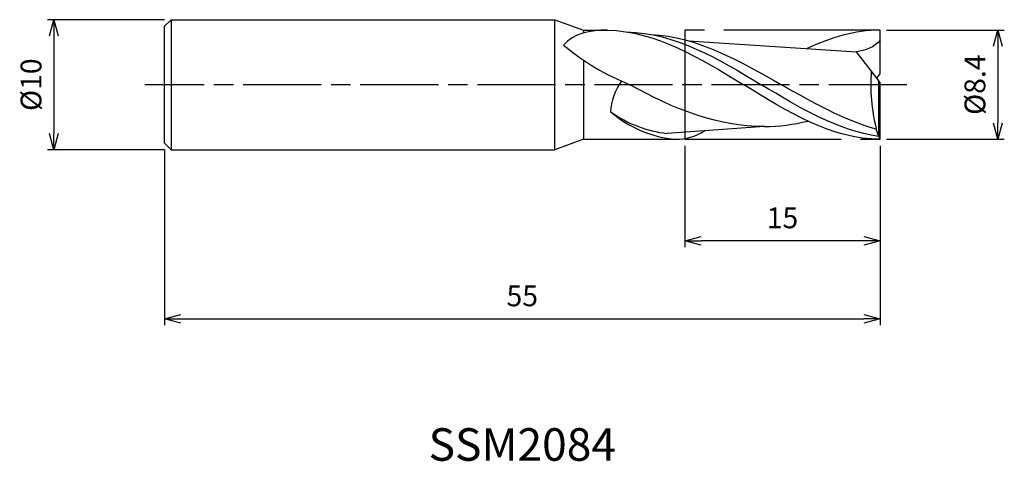
# Model space of a CAD drawing. Extents: x -66.1 to 9.6, y -29 to 5.
import ezdxf
from ezdxf.enums import TextEntityAlignment as Align

# ---------------------------------------------------------------- set-up
doc = ezdxf.new("R2010")
doc.units = 0
for name, pattern in [('AM_ISO08W050', [18, 12, -1.5, 3, -1.5]), ('AM_ISO08W050X2', [9, 6, -0.75, 1.5, -0.75]), ('AM_ISO09W050', [22.5, 12, -1.5, 3, -1.5, 3, -1.5])]:
    doc.linetypes.add(name, pattern=pattern)
doc.layers.get('0').update_dxf_attribs({"linetype": 'CONTINUOUS'})
doc.layers.get('DEFPOINTS').update_dxf_attribs({"linetype": 'CONTINUOUS'})
for name, color, linetype in [('AM_0', 7, 'CONTINUOUS'), ('AM_11', 3, 'AM_ISO09W050'), ('AM_5', 3, 'CONTINUOUS'), ('AM_6', 2, 'CONTINUOUS'), ('AM_7', 4, 'AM_ISO08W050')]:
    doc.layers.add(name, color=color, linetype=linetype)
doc.styles.add('ASAMI', font='simplex.shx', dxfattribs={"bigfont": 'EXTFONT.SHX'})
doc.styles.get("Standard").update_dxf_attribs({"font": 'simplex.shx', "bigfont": 'EXTFONT.SHX'})
doc.dimstyles.new('AM_JIS', dxfattribs={"dimscale": 0.5, "dimtxt": 3.2, "dimasz": 2.5, "dimexe": 1, "dimexo": 1, "dimgap": 1.5, "dimtad": 3, "dimdec": 3, "dimtxsty": 'ASAMI', "dimblk": 'OPEN30', "dimcen": 0, "dimclrd": 256, "dimclre": 256, "dimclrt": 2, "dimazin": 3, "dimtp": 0.1, "dimtm": 0.1, "dimtfac": 0.71, "dimtdec": 3, "dimtmove": 0, "dimatfit": 3, "dimtzin": 0})

# ---------------------------------------------------------------- blocks, each defined once
blk = doc.blocks.new('_OPEN30')
at = {"color": 0}
for p, q in [((-1, 0.268), (0, 0)), ((0, 0), (-1, -0.268)), ((0, 0), (-1, 0))]:
    blk.add_line(p, q, dxfattribs=at)
blk = doc.blocks.new('*D5')
at = {"layer": 'AM_5'}
for p, q in [((-55, -5), (-55, -18.500001)), ((0, -4.7), (0, -18.500001)), ((-53.75, -18.000001), (-1.25, -18.000001))]:
    blk.add_line(p, q, dxfattribs=at)
at = {"layer": 'DEFPOINTS', "color": 0}
for p in [(-55, -4.5), (0, -4.2), (0, -18.000001)]:
    blk.add_point(p, dxfattribs=at)
at = {"layer": 'AM_5', "xscale": 1.25, "yscale": 1.25, "zscale": 1.25, "rotation": 180}
blk.add_blockref('_OPEN30', (-55, -18.000001), dxfattribs=at)
at = {"layer": 'AM_5', "xscale": 1.25, "yscale": 1.25, "zscale": 1.25}
blk.add_blockref('_OPEN30', (0, -18.000001), dxfattribs=at)
at = {"layer": 'AM_5', "color": 2, "insert": (-27.5, -16.450001), "char_height": 1.6, "attachment_point": 5, "style": 'ASAMI'}
blk.add_mtext('55', dxfattribs=at)
blk = doc.blocks.new('*D6')
at = {"layer": 'AM_5'}
for p, q in [((-15, -4.699), (-15, -12.5)), ((0, -4.7), (0, -12.5)), ((-1.25, -12), (-13.75, -12))]:
    blk.add_line(p, q, dxfattribs=at)
at = {"layer": 'DEFPOINTS', "color": 0}
for p in [(-15, -4.199), (0, -4.2), (-15, -12)]:
    blk.add_point(p, dxfattribs=at)
at = {"layer": 'AM_5', "xscale": 1.25, "yscale": 1.25, "zscale": 1.25, "rotation": 180}
blk.add_blockref('_OPEN30', (-15, -12), dxfattribs=at)
at = {"layer": 'AM_5', "xscale": 1.25, "yscale": 1.25, "zscale": 1.25}
blk.add_blockref('_OPEN30', (0, -12), dxfattribs=at)
at = {"layer": 'AM_5', "color": 2, "insert": (-7.5, -10.45), "char_height": 1.6, "attachment_point": 5, "style": 'ASAMI'}
blk.add_mtext('15', dxfattribs=at)
blk = doc.blocks.new('*D7')
at = {"layer": 'AM_5'}
for p, q in [((-55, 5), (-64.000001, 5)), ((-63.500001, 3.75), (-63.500001, -3.75)), ((-55, -5), (-64.000001, -5))]:
    blk.add_line(p, q, dxfattribs=at)
at = {"layer": 'DEFPOINTS', "color": 0}
for p in [(-54.5, 5), (-63.500001, -5), (-54.5, -5)]:
    blk.add_point(p, dxfattribs=at)
at = {"layer": 'AM_5', "xscale": 1.25, "yscale": 1.25, "zscale": 1.25}
for p, rotation in [((-63.500001, 5), 90), ((-63.500001, -5), 270)]:
    blk.add_blockref('_OPEN30', p, dxfattribs=dict(at, rotation=rotation))
at = {"layer": 'AM_5', "color": 2, "insert": (-65.050001, 0), "char_height": 1.6, "attachment_point": 5, "rotation": 90, "style": 'ASAMI'}
blk.add_mtext('%%c10', dxfattribs=at)
blk = doc.blocks.new('*D8')
at = {"layer": 'AM_5'}
for p, q in [((0.5, 4.2), (9.551, 4.2)), ((9.051, 2.95), (9.051, -2.95)), ((0.5, -4.2), (9.551, -4.2))]:
    blk.add_line(p, q, dxfattribs=at)
at = {"layer": 'DEFPOINTS', "color": 0}
for p in [(0, 4.2), (0, -4.2), (9.051, -4.2)]:
    blk.add_point(p, dxfattribs=at)
at = {"layer": 'AM_5', "xscale": 1.25, "yscale": 1.25, "zscale": 1.25}
for p, rotation in [((9.051, 4.2), 90), ((9.051, -4.2), 270)]:
    blk.add_blockref('_OPEN30', p, dxfattribs=dict(at, rotation=rotation))
at = {"layer": 'AM_5', "color": 2, "insert": (7.501, 0), "char_height": 1.6, "attachment_point": 5, "rotation": 90, "style": 'ASAMI'}
blk.add_mtext('%%c8.4', dxfattribs=at)

msp = doc.modelspace()

# ---------------------------------------------------------------- linework, layer by layer
at = {"layer": 'AM_0'}
for p, q in [((-54.5, 5), (-55, 4.5)), ((-54.5, 5), (-54.5, -5)), ((-54.5, 5), (-25, 5)), ((-25, -5), (-25, 5)), ((-25, 5), (-22.802, 4.2)), ((-55, -4.5), (-55, 4.5)), ((-22.802, 4.2), (-22.802, 3.9678)), ((-22.802, 4.2), (-20.944, 4.2)), ((0, 0.84), (0, 4.2)), ((-14.7211, 3.3705), (-1.8146, 2.5271)), ((0, 0.168), (-1.8146, 2.5271)), ((-22.802, 1.8932), (-22.802, -4.2)), ((-0.2584, 0.504), (0, 0.84)), ((-0.0809, -3.9761), (-0.0809, 0.2731)), ((0, -4.2), (0, 0.168)), ((-8.8777, -3.2228), (-16.3618, -3.7466)), ((-0.2887, -3.4257), (-0.2887, -3.3805)), ((-0.0809, -3.9761), (-0.2887, -3.4257)), ((-55, -4.5), (-54.5, -5)), ((-22.802, -4.2), (-25, -5)), ((-22.8, -4.1993), (-15.7166, -4.1993)), ((0, -4.2), (-0.0809, -3.9761)), ((-54.5, -5), (-25, -5))]:
    msp.add_line(p, q, dxfattribs=at)
for centre, major_axis, ratio, start_param, end_param in [((-12.7508, 19.5448), (0, 20.78), 0.9166667, 2.4887534, 2.7950668), ((10.9392, 0.0177), (0, 12.7113), 0.9166667, 1.4898745, 1.8414185), ((-16.294, -1.962), (3.6927, 2.6564), 0.9191902, 1.9315955, 2.5052402), ((-15.0008, 5.8891), (0, 10.1185), 0.9166667, 2.477864, 3.0652773), ((-15.4274, 6.7637), (0, 10.5597), 0.9166667, 2.5637105, 3.0449096), ((-15.6094, 0.1908), (0, 4.3922), 0.9166667, 3.1170927, 3.6949369)]:
    msp.add_ellipse(centre, major_axis=major_axis, ratio=ratio, start_param=start_param, end_param=end_param, dxfattribs=at)
for points in [[(-20.944, 4.2), (-22.2767, 4.2), (-23.5655, 3.9303), (-24.3216, 3.0379)], [(-20.944, 4.2), (-17.2249, 4.0994), (-13.8485, 2.0497), (-10.472, 0)], [(-19.5012, 4.0648), (-15.7262, 3.9732), (-12.4271, 1.9866), (-9.128, 0)], [(-17.6224, 3.8645), (-14.0286, 3.6858), (-10.8045, 1.8429), (-7.5804, 0)], [(0, 4.2), (-1.9451, 4.2), (-3.7965, 3.6256), (-5.6032, 2.7771)], [(0, 3.4228), (-0.426, 2.8673), (-1.1572, 2.6288), (-1.8146, 2.5271)], [(-8.8777, -3.2228), (-12.464, -3.2228), (-15.8435, -1.9008), (-19.2203, 0)], [(-0.0809, -3.9761), (-3.2386, -3.5464), (-6.1833, -1.7732), (-9.128, 0)], [(-0.2887, -3.4257), (-2.7882, -2.7392), (-5.1843, -1.3696), (-7.5804, 0)], [(0, -4.2), (-3.7191, -4.2), (-7.0955, -2.1), (-10.472, 0)], [(-8.8777, -3.2228), (-7.7511, -3.2228), (-6.6449, -3.0648), (-5.5528, -2.7978)]]:
    msp.add_open_spline(points, degree=3, dxfattribs=at)
at = {"layer": 'AM_11'}
for p, q in [((-15, 4.2), (-15, -4.2)), ((0, 4.2), (-15, 4.2)), ((-15, -4.2), (0, -4.2))]:
    msp.add_line(p, q, dxfattribs=at)
at = {"layer": 'AM_7', "linetype": 'AM_ISO08W050X2'}
msp.add_line((2.051, 0), (-56.5, 0), dxfattribs=at)

# ---------------------------------------------------------------- texts
at = {"layer": 'AM_6'}
msp.add_text('SSM2084', height=2.5, dxfattribs=at).set_placement((-27.5, -28), align=Align.MIDDLE)

# ---------------------------------------------------------------- dimensions: what is measured, and where the dimension line sits
at = {"layer": 'AM_5'}
dim = msp.add_linear_dim(base=(-63.5, -5), p1=(-54.5, 5), p2=(-54.5, -5), angle=270, text='%%c<>', dimstyle='AM_JIS', dxfattribs=at)
dim.commit()
dim.dimension.update_dxf_attribs({"geometry": '*D7', "text_midpoint": (-63.5, 0), "dimtype": 160})
dim = msp.add_linear_dim(base=(9.0511, -4.2), p1=(0, 4.2), p2=(0, -4.2), angle=90, text='%%c<>', dimstyle='AM_JIS', dxfattribs=at)
dim.commit()
dim.dimension.update_dxf_attribs({"geometry": '*D8', "text_midpoint": (7.5011, 0)})
for base, p1, p2, picture, middle in [((0, -18), (-55, -4.5), (0, -4.2), '*D5', (-27.5, -16.45)), ((-15, -12), (0, -4.2), (-15, -4.1993), '*D6', (-7.5, -10.45))]:
    dim = msp.add_linear_dim(base=base, p1=p1, p2=p2, angle=0, dimstyle='AM_JIS', dxfattribs=at)
    dim.commit()
    dim.dimension.update_dxf_attribs({"geometry": picture, "text_midpoint": middle})

doc.saveas('drawing.dxf')
